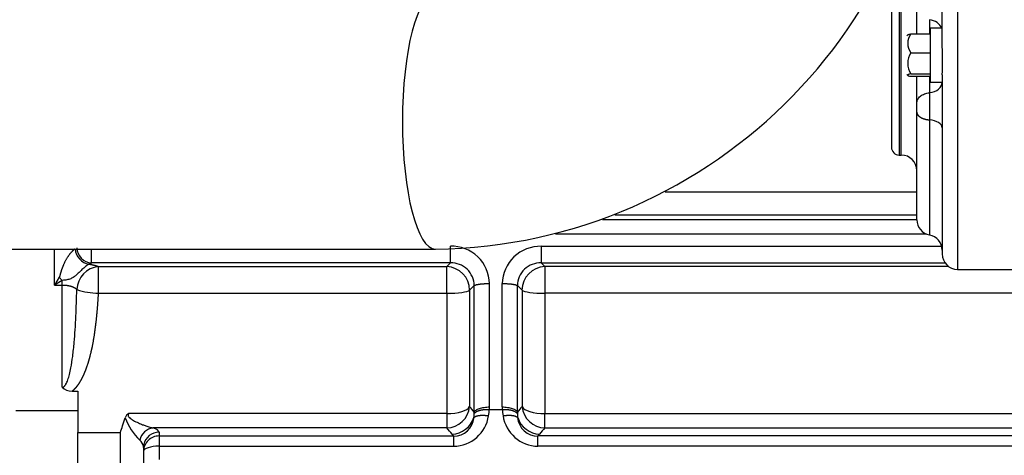
# Paper-space layout 'Layout1' of a CAD drawing. Units: millimetres. Extents: x 0 to 408, y 0 to 202.
# Drawn here: x 183 to 200, y 138 to 145 of the extents above; entities that cross this region are included whole.
import ezdxf
from ezdxf.enums import TextEntityAlignment as Align
from ezdxf.lldxf.tags import DXFTag

# ---------------------------------------------------------------- set-up
doc = ezdxf.new("R2010")
doc.units = ezdxf.units.MM
for name, color, linetype in [('13811030', 7, 'Continuous'), ('G4L08-002_ALLCAT', 7, 'Continuous'), ('Predeterminado', 7, 'Continuous')]:
    doc.layers.add(name, color=color, linetype=linetype)
doc.styles.add('SEACAD_Arial', font='arial.ttf')
tags = doc.linetypes.add('HIDDEN2', pattern=[4.7625, 3.175, -1.5875]).pattern_tags.tags
tags[6:7] = [DXFTag(74, 4), DXFTag(75, 0), DXFTag(340, '0'), DXFTag(46, 0.0), DXFTag(50, 0.0), DXFTag(44, 0.0), DXFTag(45, 0.0)]
tags[4:5] = [DXFTag(74, 4), DXFTag(75, 0), DXFTag(340, '0'), DXFTag(46, 0.0), DXFTag(50, 0.0), DXFTag(44, 0.0), DXFTag(45, 0.0)]
doc.dimstyles.new('SOLE', dxfattribs={"dimtxt": 2.6, "dimasz": 2.08, "dimexe": 1.3, "dimexo": 1.3, "dimgap": 0.65, "dimtad": 1, "dimlfac": 7.692308, "dimdsep": 46, "dimtxsty": 'SEACAD_Arial', "dimblk1": '_SE_FILLED', "dimblk2": '_SE_FILLED', "dimsah": 1, "dimcen": 1.3, "dimadec": 0, "dimazin": 0, "dimtfac": 0.7, "dimtdec": 3, "dimtmove": 0, "dimatfit": 3, "dimfxl": 1, "dimarcsym": 0})

# ---------------------------------------------------------------- blocks, each defined once
blk = doc.blocks.new('SE2')
at = {"layer": '13811030', "color": 7, "linetype": 'HIDDEN2'}
blk.add_line((182.201, 141.207), (190.364, 141.207), dxfattribs=at)
blk.add_arc((190.252, 149.742), 8.536, 270.7501, 0.7367, dxfattribs=at)
at = {"layer": '13811030', "color": 7, "linetype": 'Continuous'}
blk.add_ellipse((190.364, 143.352), major_axis=(0, 2.145), ratio=0.258819, start_param=0, end_param=3.141423, dxfattribs=at)
at = {"layer": 'G4L08-002_ALLCAT', "color": 7, "linetype": 'Continuous'}
for p, q in [((199.132, 149.966), (199.132, 140.866)), ((198.186, 142.789), (198.186, 146.666)), ((198.15, 146.58), (198.15, 142.789)), ((198.659, 145.064), (198.659, 144.824)), ((198.659, 144.112), (198.659, 143.837)), ((198.659, 143.837), (198.659, 143.379)), ((198.659, 143.379), (198.659, 141.445)), ((194.218, 142.171), (198.446, 142.171)), ((193.166, 141.703), (198.446, 141.703)), ((193.377, 141.784), (198.446, 141.784)), ((192.379, 141.465), (198.598, 141.465)), ((183.967, 140.604), (183.967, 141.207)), ((184.59, 140.975), (184.59, 141.207)), ((190.616, 140.975), (190.616, 141.255)), ((192.139, 141.255), (198.863, 141.255)), ((192.139, 141.255), (192.139, 140.975)), ((190.616, 140.975), (184.59, 140.975)), ((184.706, 140.913), (190.553, 140.913)), ((184.706, 140.466), (184.706, 140.913)), ((190.553, 140.913), (190.616, 140.975)), ((190.553, 140.466), (190.553, 140.913)), ((192.139, 140.975), (198.92, 140.975)), ((192.201, 140.913), (192.139, 140.975)), ((198.982, 140.913), (192.201, 140.913)), ((192.201, 140.913), (192.201, 140.466)), ((184.045, 140.734), (183.967, 140.604)), ((184.097, 140.682), (184.045, 140.734)), ((184.097, 140.682), (183.967, 140.604)), ((183.967, 140.604), (184.097, 140.604)), ((184.097, 140.604), (184.097, 140.682)), ((184.097, 138.885), (184.097, 140.604)), ((190.937, 140.518), (191.014, 140.594)), ((191.014, 138.469), (191.014, 140.594)), ((191.27, 138.554), (191.27, 140.629)), ((191.484, 138.554), (191.484, 140.629)), ((191.74, 138.469), (191.74, 140.594)), ((191.817, 140.518), (191.74, 140.594)), ((184.706, 140.466), (190.553, 140.466)), ((190.553, 140.466), (190.553, 138.443)), ((190.937, 140.518), (190.937, 138.561)), ((191.817, 140.518), (191.817, 138.561)), ((200.604, 140.466), (192.201, 140.466)), ((192.201, 140.466), (192.201, 138.443)), ((183.317, 138.497), (184.357, 138.497)), ((190.553, 138.443), (185.213, 138.443)), ((190.553, 138.443), (190.553, 138.202)), ((191.269, 138.513), (191.485, 138.513)), ((192.201, 138.202), (192.201, 138.443)), ((192.201, 138.443), (201.343, 138.443)), ((184.357, 138.125), (185.072, 138.125)), ((185.072, 137.48), (185.072, 138.125)), ((190.553, 138.202), (185.62, 138.202)), ((185.722, 138.131), (185.722, 138.067)), ((185.722, 138.067), (190.669, 138.067)), ((185.722, 138.067), (185.722, 137.894)), ((190.669, 138.067), (190.642, 138.098)), ((190.669, 138.067), (190.669, 137.894)), ((192.085, 138.067), (192.112, 138.098)), ((201.459, 138.067), (192.085, 138.067)), ((192.085, 137.894), (192.085, 138.067)), ((192.201, 138.202), (201.343, 138.202)), ((185.722, 137.894), (185.722, 137.672)), ((185.722, 137.894), (190.669, 137.894)), ((201.459, 137.894), (192.085, 137.894))]:
    blk.add_line(p, q, dxfattribs=at)
at = {"layer": 'G4L08-002_ALLCAT', "color": 7, "linetype": 'HIDDEN2'}
for p, q in [((198.02, 146.244), (198.02, 142.919)), ((198.872, 144.613), (198.872, 146.061)), ((198.446, 144.824), (198.446, 145.258)), ((198.67, 144.923), (198.67, 144.013)), ((198.872, 144.923), (198.67, 144.923)), ((198.308, 144.821), (198.28, 144.793)), ((198.345, 144.824), (198.67, 144.824)), ((198.345, 144.508), (198.67, 144.508)), ((198.28, 144.143), (198.308, 144.115)), ((198.345, 144.152), (198.67, 144.152)), ((198.345, 144.112), (198.67, 144.112)), ((198.446, 143.665), (198.446, 144.112)), ((198.67, 144.013), (198.872, 144.013)), ((198.872, 144.137), (198.872, 141.126)), ((198.446, 143.51), (198.446, 143.665)), ((198.446, 141.701), (198.446, 143.51)), ((198.15, 142.789), (198.186, 142.789)), ((199.132, 140.866), (200.139, 140.866)), ((184.263, 138.819), (184.357, 138.819)), ((184.357, 138.819), (184.357, 138.125)), ((184.357, 137.581), (184.357, 138.125)), ((185.462, 137.875), (185.462, 137.811)), ((185.462, 137.811), (185.462, 137.596))]:
    blk.add_line(p, q, dxfattribs=at)
for centre, radius, start, end in [((198.561, 144.666), 0.268, 143.8706, 216.1294), ((198.627, 144.33), 0.333, 147.6883, 212.3117), ((195.234, 144.375), 3.646, 356.2518, 3.7482), ((198.15, 142.919), 0.13, 180, 270), ((198.186, 142.529), 0.26, 0, 90), ((198.706, 141.701), 0.26, 180, 259.572), ((198.612, 141.189), 0.26, 0, 79.572), ((199.132, 141.126), 0.26, 180, 270), ((185.271, 138.335), 0.123, 118.4655, 162.1283), ((137.793, 154.034), 49.884, 341.4022, 341.5409), ((163.097, 145.585), 23.207, 341.547, 341.8946), ((185.289, 137.865), 0.173, 3.3152, 7.4098), ((185.72, 137.873), 0.258, 168.4749, 179.5581)]:
    blk.add_arc(centre, radius, start, end, dxfattribs=at)
at = {"layer": 'G4L08-002_ALLCAT', "color": 7, "linetype": 'Continuous'}
for centre, radius, start, end in [((184.585, 141.223), 0.27, 182.4314, 261.9129), ((184.609, 141.243), 0.269, 182.5223, 265.8959), ((190.633, 140.618), 0.638, 1.0233, 91.5431), ((192.124, 140.615), 0.64, 88.7077, 178.7259), ((184.745, 140.51), 0.405, 95.5054, 177.3194), ((190.631, 140.592), 0.383, 0.3649, 92.2602), ((192.123, 140.592), 0.383, 87.6848, 179.6898), ((184.725, 141.661), 1.196, 251.2333, 269.0879), ((190.541, 138.6), 0.398, 271.7013, 354.4799), ((181.842, 130.835), 11.933, 39.772, 40.348), ((190.54, 138.554), 0.73, 356.7788, 0.0035), ((192.214, 138.554), 0.73, 179.9971, 183.2205), ((200.912, 130.835), 11.933, 139.652, 140.228), ((192.213, 138.6), 0.398, 185.5169, 268.3019), ((190.661, 138.496), 0.602, 270.7782, 351.4188), ((190.55, 138.441), 0.465, 351.9985, 0.1738), ((190.49, 138.441), 0.525, 0.1167, 3.0682), ((190.506, 138.553), 0.764, 348.9028, 357.0075), ((192.248, 138.553), 0.764, 182.9925, 191.0972), ((192.094, 138.497), 0.603, 188.6538, 269.1492), ((192.264, 138.441), 0.524, 176.9294, 179.8857), ((192.206, 138.441), 0.467, 179.8347, 187.9817), ((186.122, 138.739), 1.035, 200.7338, 225.8019), ((190.63, 138.496), 0.398, 271.6926, 342.5241), ((190.674, 138.404), 0.338, 269.166, 355.2093), ((192.08, 138.404), 0.338, 184.7858, 270.8379), ((192.124, 138.496), 0.398, 197.474, 268.3202), ((185.659, 137.941), 0.264, 98.3902, 167.5765), ((185.72, 137.873), 0.258, 89.5648, 168.4749), ((181.175, 130.076), 12.409, 40.2748, 40.9089), ((202.423, 129.349), 13.523, 139.1041, 139.6858), ((185.289, 137.865), 0.173, 7.4098, 49.7583)]:
    blk.add_arc(centre, radius, start, end, dxfattribs=at)
for centre, major_axis, ratio, start_param, end_param in [((198.612, 144.87), (0.26, 0), 0.758047, 0.270191, 1.388793), ((198.612, 144.01), (-0.26, 0), 0.675106, 1.752799, 3.141593), ((198.612, 143.248), (-0.26, 0), 0.512946, 3.141593, 4.530386), ((183.951, 141.008), (0.666, 0), 0.173648, -0.462612, -0.286616), ((190.553, 140.529), (-0.274, 0.278), 0.969848, 3.921253, 5.490101), ((192.201, 140.529), (0.274, 0.278), 0.969848, 0.793083, 2.36193), ((190.553, 140.529), (0.39, 0), 0.162583, 4.712389, 6.108653), ((192.201, 140.529), (-0.39, 0), 0.162583, 0.174533, 1.570796), ((190.553, 138.586), (0.39, 0), 0.365928, 4.712389, 6.108652), ((192.201, 138.586), (-0.39, 0), 0.365928, 0.174533, 1.570796), ((185.722, 137.811), (0.26, 0), 0.984808, 1.570796, 3.141593), ((185.091, 138.136), (0.631, -0.005), 0.20349, 0.001472, 0.577629), ((185.722, 137.811), (-0.26, 0), 0.319856, 4.712389, 6.283185)]:
    blk.add_ellipse(centre, major_axis=major_axis, ratio=ratio, start_param=start_param, end_param=end_param, dxfattribs=at)
at = {"layer": 'G4L08-002_ALLCAT', "color": 7, "linetype": 'HIDDEN2'}
blk.add_ellipse((184.323, 139.017), major_axis=(-0.247, -0.094), ratio=0.702801, start_param=0.228018, end_param=1.073524, dxfattribs=at)
for points, knots in [([(198.295, 144.808), (198.297, 144.81), (198.301, 144.812), (198.317, 144.818), (198.33, 144.821), (198.345, 144.824)], [0.5896186, 0.5896186, 0.5896186, 0.5896186, 0.75, 0.75, 1, 1, 1, 1]), ([(198.345, 144.152), (198.33, 144.149), (198.317, 144.146), (198.303, 144.141), (198.299, 144.139), (198.294, 144.136), (198.293, 144.134), (198.293, 144.129), (198.298, 144.125), (198.317, 144.118), (198.33, 144.115), (198.345, 144.112)], [0, 0, 0, 0, 0.25, 0.25, 0.375, 0.375, 0.5, 0.5, 0.75, 0.75, 1, 1, 1, 1])]:
    blk.add_open_spline(points, degree=3, knots=knots, dxfattribs=at)
at = {"layer": 'G4L08-002_ALLCAT', "color": 7, "linetype": 'Continuous'}
for points, degree, knots in [([(198.446, 143.665), (198.446, 143.685), (198.451, 143.705), (198.472, 143.744), (198.487, 143.761), (198.525, 143.793), (198.549, 143.806), (198.601, 143.826), (198.629, 143.834), (198.659, 143.837)], 3, [0, 0, 0, 0, 0.25, 0.25, 0.5, 0.5, 0.75, 0.75, 1, 1, 1, 1]), ([(184.315, 141.212), (184.299, 141.203), (184.28, 141.188), (184.258, 141.167), (184.207, 141.109), (184.159, 141.032), (184.135, 140.986), (184.098, 140.902), (184.077, 140.837), (184.07, 140.813), (184.058, 140.772), (184.052, 140.75), (184.049, 140.742), (184.047, 140.737), (184.045, 140.734)], 5, [0, 0, 0, 0, 0, 0, 0.212779, 0.212779, 0.212779, 0.476112, 0.476112, 0.476112, 0.713157, 0.713157, 0.713157, 1, 1, 1, 1, 1, 1]), ([(184.547, 140.956), (184.547, 140.956), (184.546, 140.955), (184.545, 140.954), (184.542, 140.953), (184.537, 140.949), (184.525, 140.942), (184.504, 140.927), (184.475, 140.904), (184.434, 140.869), (184.382, 140.819), (184.324, 140.762), (184.268, 140.722), (184.219, 140.701), (184.174, 140.691), (184.137, 140.685), (184.111, 140.683), (184.097, 140.682)], 3, [0, 0, 0, 0, 0.002942, 0.011318, 0.025127, 0.044348, 0.088102, 0.173285, 0.257665, 0.33352, 0.481178, 0.607928, 0.712204, 0.817967, 0.875038, 0.93544, 1, 1, 1, 1]), ([(184.547, 140.956), (184.585, 140.949), (184.62, 140.942), (184.65, 140.935), (184.678, 140.926), (184.7, 140.916), (184.702, 140.915), (184.704, 140.914), (184.706, 140.913)], 5, [0, 0, 0, 0, 0, 0, 0.900102, 0.900102, 0.900102, 1, 1, 1, 1, 1, 1]), ([(184.097, 138.885), (184.099, 138.885), (184.104, 138.886), (184.111, 138.888), (184.118, 138.891), (184.125, 138.896), (184.132, 138.901), (184.139, 138.909), (184.145, 138.917), (184.152, 138.927), (184.163, 138.944), (184.176, 138.972), (184.197, 139.026), (184.22, 139.106), (184.248, 139.237), (184.275, 139.417), (184.297, 139.631), (184.314, 139.857), (184.326, 140.078), (184.335, 140.304), (184.339, 140.453), (184.341, 140.529)], 3, [0, 0, 0, 0, 0.004074, 0.008281, 0.012749, 0.017583, 0.022866, 0.028662, 0.03502, 0.041977, 0.049561, 0.071268, 0.097158, 0.151716, 0.219004, 0.335275, 0.475015, 0.600047, 0.736468, 0.865232, 1, 1, 1, 1]), ([(184.263, 138.819), (184.271, 138.825), (184.278, 138.831), (184.285, 138.837), (184.308, 138.859), (184.328, 138.881), (184.342, 138.898), (184.372, 138.937), (184.398, 138.978), (184.412, 139.003), (184.451, 139.076), (184.483, 139.151), (184.502, 139.201), (184.545, 139.327), (184.578, 139.455), (184.595, 139.531), (184.641, 139.762), (184.67, 139.996), (184.685, 140.152), (184.697, 140.309), (184.706, 140.466)], 5, [0, 0, 0, 0, 0, 0, 0.024395, 0.024395, 0.024395, 0.081351, 0.081351, 0.081351, 0.15972, 0.15972, 0.15972, 0.314779, 0.314779, 0.314779, 0.543768, 0.543768, 0.543768, 1, 1, 1, 1, 1, 1]), ([(191.014, 138.469), (191.019, 138.481), (191.03, 138.493), (191.06, 138.513), (191.08, 138.522), (191.126, 138.538), (191.153, 138.544), (191.21, 138.552), (191.24, 138.554), (191.27, 138.554)], 3, [0, 0, 0, 0, 0.25, 0.25, 0.5, 0.5, 0.75, 0.75, 1, 1, 1, 1]), ([(191.484, 138.554), (191.514, 138.554), (191.544, 138.552), (191.601, 138.544), (191.628, 138.538), (191.674, 138.522), (191.694, 138.513), (191.724, 138.493), (191.735, 138.481), (191.74, 138.469)], 3, [0, 0, 0, 0, 0.25, 0.25, 0.5, 0.5, 0.75, 0.75, 1, 1, 1, 1]), ([(185.213, 138.443), (185.211, 138.441), (185.208, 138.435), (185.204, 138.427), (185.202, 138.417), (185.203, 138.406), (185.21, 138.39), (185.227, 138.372), (185.251, 138.353), (185.281, 138.335), (185.308, 138.32), (185.34, 138.303), (185.385, 138.282), (185.442, 138.258), (185.496, 138.238), (185.536, 138.224), (185.567, 138.215), (185.595, 138.207), (185.612, 138.204), (185.62, 138.202)], 3, [0, 0, 0, 0, 0.017879, 0.034104, 0.049106, 0.071927, 0.096796, 0.144175, 0.209317, 0.263937, 0.334537, 0.379736, 0.464286, 0.613384, 0.729601, 0.804523, 0.874496, 0.939616, 1, 1, 1, 1])]:
    blk.add_open_spline(points, degree=degree, knots=knots, dxfattribs=at)
for points in [[(198.446, 143.51), (198.446, 143.473), (198.471, 143.436), (198.521, 143.405), (198.588, 143.386), (198.659, 143.379)], [(184.097, 140.604), (184.161, 140.604), (184.225, 140.595), (184.28, 140.578), (184.319, 140.555), (184.341, 140.529)], [(191.014, 140.594), (191.027, 140.606), (191.064, 140.617), (191.125, 140.625), (191.198, 140.629), (191.27, 140.629)], [(191.484, 140.629), (191.557, 140.629), (191.629, 140.625), (191.69, 140.617), (191.727, 140.606), (191.74, 140.594)], [(191.01, 138.376), (191.029, 138.398), (191.067, 138.414), (191.124, 138.42), (191.19, 138.417), (191.256, 138.406)], [(191.015, 138.442), (191.029, 138.469), (191.068, 138.493), (191.127, 138.51), (191.198, 138.516), (191.269, 138.513)], [(191.485, 138.513), (191.556, 138.516), (191.627, 138.51), (191.686, 138.493), (191.725, 138.469), (191.739, 138.442)], [(191.498, 138.406), (191.564, 138.417), (191.63, 138.42), (191.687, 138.414), (191.725, 138.398), (191.744, 138.376)]]:
    blk.add_open_spline(points, degree=5, dxfattribs=at)
blk = doc.blocks.new('DMBLK45')
at = {"layer": 'Predeterminado', "linetype": 'Continuous'}
for points in [[(167.392, 105.877), (167.392, 106.57), (165.312, 106.224)], [(219.977, 105.877), (222.057, 106.224), (219.977, 106.57)]]:
    blk.add_hatch(color=7, dxfattribs=at).paths.add_polyline_path(points)
at = {"layer": 'Predeterminado', "color": 7, "linetype": 'Continuous'}
for p, q in [((165.312, 158.211), (165.312, 104.924)), ((222.057, 112.867), (222.057, 104.924)), ((165.312, 106.224), (222.057, 106.224))]:
    blk.add_line(p, q, dxfattribs=at)
at = {"layer": 'Predeterminado', "color": 7, "linetype": 'Continuous', "style": 'SEACAD_Arial'}
blk.add_text('436.5', height=2.6, dxfattribs=at).set_placement((189.106, 109.474), align=Align.TOP_LEFT)
blk = doc.blocks.new('_SE_FILLED')
at = {"color": 0}
blk.add_line((0, 0), (-1, 0), dxfattribs=at)
blk.add_solid([(0, 0), (-1, -0.1665), (-1, 0.1665), (0, 0)], dxfattribs=at)
blk = doc.blocks.new('DMBLK48')
at = {"layer": 'Predeterminado', "linetype": 'Continuous'}
for points in [[(167.392, 98.077), (167.392, 98.77), (165.312, 98.424)], [(268.532, 98.077), (270.612, 98.424), (268.532, 98.77)]]:
    blk.add_hatch(color=7, dxfattribs=at).paths.add_polyline_path(points)
at = {"layer": 'Predeterminado', "color": 7, "linetype": 'Continuous'}
for p, q in [((165.312, 158.211), (165.312, 97.124)), ((270.612, 129.377), (270.612, 97.124)), ((165.312, 98.424), (270.612, 98.424))]:
    blk.add_line(p, q, dxfattribs=at)
at = {"layer": 'Predeterminado', "color": 7, "linetype": 'Continuous', "style": 'SEACAD_Arial'}
blk.add_text('810', height=2.6, dxfattribs=at).set_placement((214.91, 101.674), align=Align.TOP_LEFT)
blk = doc.blocks.new('DMBLK50')
at = {"layer": 'Predeterminado', "linetype": 'Continuous'}
for points in [[(158.87, 180.337), (159.563, 180.337), (159.216, 182.417)], [(158.87, 138.477), (159.216, 136.397), (159.563, 138.477)]]:
    blk.add_hatch(color=7, dxfattribs=at).paths.add_polyline_path(points)
at = {"layer": 'Predeterminado', "color": 7, "linetype": 'Continuous'}
for p, q in [((207.089, 182.417), (157.916, 182.417)), ((159.216, 182.417), (159.216, 136.397)), ((164.438, 136.397), (157.916, 136.397))]:
    blk.add_line(p, q, dxfattribs=at)
at = {"layer": 'Predeterminado', "color": 7, "linetype": 'Continuous', "style": 'SEACAD_Arial'}
blk.add_text('354', height=2.6, rotation=90, dxfattribs=at).set_placement((155.966, 156.355), align=Align.TOP_LEFT)
blk = doc.blocks.new('DMBLK51')
at = {"layer": 'Predeterminado', "linetype": 'Continuous'}
for points in [[(151.07, 180.337), (151.763, 180.337), (151.416, 182.417)], [(151.07, 113.963), (151.416, 111.883), (151.763, 113.963)]]:
    blk.add_hatch(color=7, dxfattribs=at).paths.add_polyline_path(points)
at = {"layer": 'Predeterminado', "color": 7, "linetype": 'Continuous'}
for p, q in [((207.153, 182.417), (150.116, 182.417)), ((151.416, 111.883), (151.416, 182.417)), ((200.665, 111.883), (150.116, 111.883))]:
    blk.add_line(p, q, dxfattribs=at)
at = {"layer": 'Predeterminado', "color": 7, "linetype": 'Continuous', "style": 'SEACAD_Arial'}
blk.add_text('542.57', height=2.6, rotation=90, dxfattribs=at).set_placement((148.166, 141.554), align=Align.TOP_LEFT)

psp = doc.layouts.get("Layout1")

# ---------------------------------------------------------------- block references
at = {"layer": 'Predeterminado'}
psp.add_blockref('SE2', (0, 0), dxfattribs=at)

# ---------------------------------------------------------------- dimensions: what is measured, and where the dimension line sits
at = {"layer": 'Predeterminado', "color": 7, "linetype": 'Continuous'}
for base, p1, p2, picture, middle in [((151.4163, 182.4172), (201.965, 111.8826), (208.4528, 182.4172), 'DMBLK51', (151.4163, 147.1499)), ((159.2163, 136.3972), (208.5167, 182.4172), (165.7376, 136.3972), 'DMBLK50', (159.2163, 159.4072))]:
    dim = psp.add_linear_dim(base=base, p1=p1, p2=p2, angle=90, text='\\A1;<>', dimstyle='SOLE', override={"dimlfac": 7.692308}, dxfattribs=at)
    dim.commit()
    dim.dimension.update_dxf_attribs({"geometry": picture, "text_midpoint": middle, "dimtype": 160})
for base, p2, picture, middle in [((222.0571, 106.2237), (222.0571, 114.1672), 'DMBLK45', (193.6846, 106.2237)), ((270.6121, 98.4237), (270.6121, 130.6772), 'DMBLK48', (217.9621, 98.4237))]:
    dim = psp.add_linear_dim(base=base, p1=(165.3121, 165.2835), p2=p2, text='\\A1;<>', dimstyle='SOLE', override={"dimlfac": 7.692308}, dxfattribs=at)
    dim.commit()
    dim.dimension.update_dxf_attribs({"geometry": picture, "text_midpoint": middle, "dimtype": 160})

doc.saveas('drawing.dxf')
